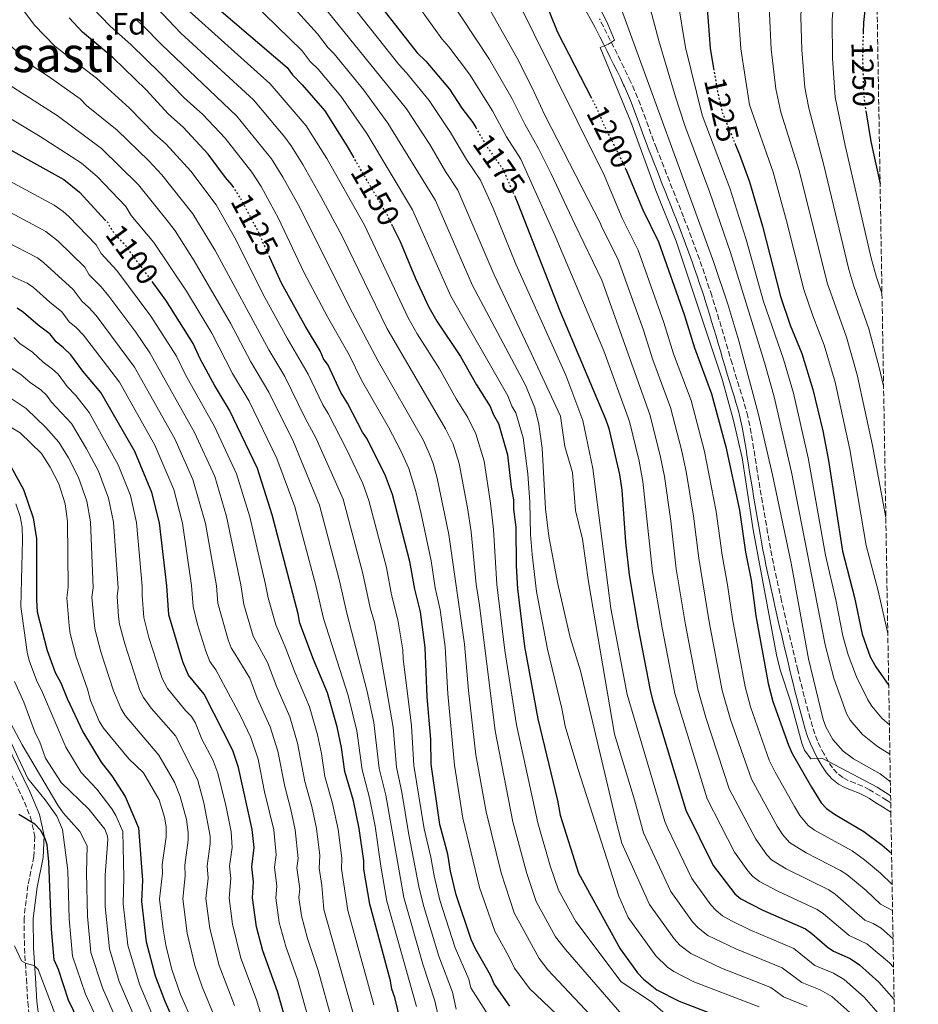
# Model space of a CAD drawing. Units: metres. Extents: x 613695 to 617129, y 4764078 to 4766448.
# Drawn here: x 616827 to 617119, y 4765153 to 4765474 of the extents above; entities that cross this region are included whole.
import ezdxf
from ezdxf.enums import TextEntityAlignment as Align

# ---------------------------------------------------------------- set-up
doc = ezdxf.new("R2010")
doc.units = ezdxf.units.M
doc.header["$MEASUREMENT"] = 0
doc.linetypes.add('DGN Style 3', pattern=[2.435891, 1.739922, -0.695969])
doc.linetypes.add('DGN Style 5', pattern=[1.217945, 0.521977, -0.695969])
for name, color, linetype, lineweight in [('Camino', 7, 'DGN Style 3', 0), ('Cota de curva de nivel directora', 7, 'Continuous', 0), ('Curva de nivel directora', 30, 'Continuous', 30), ('Curva de nivel directora no vista', 30, 'DGN Style 5', 30), ('Curva de nivel intermedia', 30, 'Continuous', 0), ('Etiqueta de zona arbolada', 92, 'Continuous', 0), ('Margen derecho', 7, 'Continuous', 0), ('Texto de Área (paraje) menor', 7, 'Continuous', 0), ('Zona arbolada', 92, 'DGN Style 3', 0)]:
    doc.layers.add(name, color=color, linetype=linetype, lineweight=lineweight)
doc.styles.add('Style-Arial', font='arial.ttf')

msp = doc.modelspace()

# ---------------------------------------------------------------- linework, layer by layer
at = {"layer": 'Camino', "color": 7, "linetype": 'DGN Style 3', "lineweight": 0}
for points in [[(617030.39, 4765441.23, 1206.63), (617029.53, 4765443.58, 1206.69), (617028.64, 4765445.94, 1206.75), (617027.72, 4765448.28, 1206.77), (617026.75, 4765450.62, 1206.75), (617025.73, 4765452.93, 1206.66), (617025.46, 4765453.51, 1206.63), (617024.39, 4765455.78, 1206.47), (617023.3, 4765458.04, 1206.26), (617022.19, 4765460.28, 1206.03), (617021.08, 4765462.51, 1205.78), (617019.96, 4765464.73, 1205.51), (617018.84, 4765466.95, 1205.25), (617017.72, 4765469.17, 1204.99), (617016.61, 4765471.39, 1204.75), (617015.34, 4765473.93, 1204.51)], [(617110.13, 4765218.76, 1205.05), (617108.77, 4765219.63, 1204.88), (617106.65, 4765220.95, 1204.67), (617104.53, 4765222.26, 1204.53), (617103.23, 4765223.06, 1204.51), (617100.92, 4765224.22, 1204.51), (617098.54, 4765225.14, 1204.51), (617096.29, 4765226.06, 1204.51), (617094.54, 4765227, 1204.51), (617092.72, 4765228.42, 1204.51), (617091.18, 4765230.14, 1204.51), (617089.83, 4765232.14, 1204.51), (617088.44, 4765234.61, 1204.6), (617087.3, 4765236.79, 1204.83), (617086.28, 4765238.99, 1205.12), (617085.39, 4765241.21, 1205.39), (617084.65, 4765243.52, 1205.56), (617083.93, 4765246.18, 1205.61), (617083.28, 4765248.6, 1205.61), (617082.64, 4765251.01, 1205.57), (617082.01, 4765253.43, 1205.53), (617081.39, 4765255.84, 1205.5), (617080.79, 4765258.26, 1205.49), (617080.19, 4765260.68, 1205.52), (617079.87, 4765262.05, 1205.57), (617079.29, 4765264.48, 1205.68), (617078.71, 4765266.91, 1205.79), (617078.13, 4765269.34, 1205.9), (617077.55, 4765271.77, 1206.01), (617076.98, 4765274.2, 1206.12), (617076.41, 4765276.63, 1206.24), (617075.84, 4765279.06, 1206.36), (617075.29, 4765281.49, 1206.48), (617074.73, 4765283.92, 1206.6), (617074.59, 4765284.56, 1206.63), (617074.04, 4765287, 1206.76), (617073.5, 4765289.43, 1206.89), (617072.97, 4765291.86, 1207.02), (617072.45, 4765294.3, 1207.16), (617071.94, 4765296.73, 1207.3), (617071.45, 4765299.17, 1207.43), (617070.98, 4765301.61, 1207.56), (617070.53, 4765304.06, 1207.68), (617070.08, 4765306.64, 1207.77), (617069.65, 4765309.1, 1207.8), (617069.23, 4765311.56, 1207.78), (617068.81, 4765314.02, 1207.74), (617068.39, 4765316.49, 1207.69), (617067.98, 4765318.95, 1207.66), (617067.56, 4765321.42, 1207.65), (617067.14, 4765323.88, 1207.68), (617066.67, 4765326.75, 1207.8), (617066.29, 4765329.21, 1207.96), (617065.91, 4765331.68, 1208.16), (617065.52, 4765334.15, 1208.36), (617065.13, 4765336.62, 1208.55), (617064.7, 4765339.09, 1208.68), (617064.24, 4765341.56, 1208.75), (617063.59, 4765344.52, 1208.75), (617062.96, 4765346.98, 1208.75), (617062.27, 4765349.41, 1208.75), (617061.53, 4765351.82, 1208.75), (617060.78, 4765354.21, 1208.75), (617060.04, 4765356.6, 1208.75), (617059.31, 4765358.98, 1208.75), (617058.49, 4765361.74, 1208.75), (617057.79, 4765364.14, 1208.75), (617057.09, 4765366.54, 1208.75), (617056.38, 4765368.94, 1208.75), (617055.67, 4765371.34, 1208.75), (617054.96, 4765373.74, 1208.75), (617054.24, 4765376.14, 1208.75), (617053.51, 4765378.53, 1208.75), (617052.77, 4765380.93, 1208.75), (617052.03, 4765383.32, 1208.75), (617051.86, 4765383.84, 1208.75), (617051.09, 4765386.23, 1208.73), (617050.31, 4765388.62, 1208.68), (617049.5, 4765390.99, 1208.61), (617048.68, 4765393.36, 1208.52), (617047.85, 4765395.72, 1208.41), (617047, 4765398.08, 1208.29), (617046.13, 4765400.43, 1208.16), (617045.25, 4765402.78, 1208.03), (617044.37, 4765405.12, 1207.9), (617043.47, 4765407.45, 1207.78), (617042.69, 4765409.45, 1207.69), (617041.78, 4765411.78, 1207.58), (617040.87, 4765414.11, 1207.48), (617039.95, 4765416.43, 1207.36), (617039.03, 4765418.76, 1207.25), (617038.12, 4765421.08, 1207.14), (617037.2, 4765423.4, 1207.03), (617036.28, 4765425.72, 1206.92), (617035.37, 4765428.05, 1206.81), (617034.45, 4765430.37, 1206.7), (617033.86, 4765431.88, 1206.63), (617032.97, 4765434.2, 1206.56), (617032.1, 4765436.53, 1206.55), (617031.25, 4765438.88, 1206.58), (617030.39, 4765441.23, 1206.63)], [(616817.66, 4765240.85, 1030.33), (616827.22, 4765221.21, 1028.42), (616830.17, 4765214.11, 1027.37), (616831.59, 4765207.78, 1026.68), (616831.24, 4765201.33, 1025.81), (616829.31, 4765191.84, 1024.07), (616828.07, 4765181.25, 1022.51), (616828.18, 4765171.51, 1020.6), (616828.83, 4765161.52, 1019.38), (616829.27, 4765153.92, 1017.99), (616830.14, 4765146.41, 1016.25), (616829.53, 4765141.2, 1015.56), (616828.41, 4765137.64, 1014.86), (616825.48, 4765132.3, 1014.86)]]:
    msp.add_polyline3d(points, dxfattribs=at)
at = {"layer": 'Curva de nivel directora', "color": 30, "linetype": 'Continuous', "lineweight": 30, "flags": 128}
for points, elevation in [([(617104.48, 4765548.78), (617096.92, 4765546.74), (617088.23, 4765543.17), (617074.26, 4765536.32), (617069.29, 4765532.69), (617065.39, 4765528.39), (617057.15, 4765514.47), (617053.24, 4765505.86), (617051.47, 4765500.04), (617050.4, 4765494.6), (617049.88, 4765488.11), (617050.34, 4765477.41), (617051.4, 4765464.38), (617052.49, 4765457.79)], 1225), ([(617105.47, 4765490.87), (617102.54, 4765484.6), (617101.22, 4765472.77), (617101.15, 4765469.49)], 1250), ([(616938.34, 4765485.55), (616956.02, 4765462.86), (616958.78, 4765460.16), (616966.55, 4765451.08), (616970.57, 4765444.91), (616974.09, 4765440.16), (616975.05, 4765438.55)], 1175), ([(616776.11, 4765481), (616779.77, 4765471.95), (616782.66, 4765466.04), (616789.14, 4765456.09), (616790.99, 4765454.29), (616794.23, 4765450.12), (616798.17, 4765446.74), (616808.92, 4765439.46), (616841, 4765421.59), (616846.06, 4765417.55), (616854.61, 4765408.35)], 1100), ([(617012.86, 4765448), (617001.8, 4765469.52), (616996.98, 4765481.38)], 1200), ([(616887.81, 4765480.31), (616913.68, 4765458.04), (616915.41, 4765455.67), (616918.58, 4765452.46), (616925.94, 4765443.96), (616933.09, 4765432.64), (616935.4, 4765428.69)], 1150), ([(616896.3, 4765419.02), (616895.79, 4765419.81), (616893.57, 4765422.34), (616888.03, 4765429.93), (616879.86, 4765438.64), (616875.05, 4765442.94), (616867.75, 4765450.84), (616857.07, 4765461.29), (616847.13, 4765469.56), (616842.71, 4765474.25)], 1125), ([(617101.99, 4765443.97), (617103.68, 4765434.04), (617106.68, 4765420.23)], 1250), ([(617059.52, 4765433.17), (617060.9, 4765429.79), (617064.14, 4765420.91), (617068.35, 4765406.46), (617074.22, 4765383.55), (617077.36, 4765374.27), (617081.19, 4765365.04), (617084.83, 4765353.25), (617087.99, 4765339.88), (617089.83, 4765330.14), (617094.48, 4765300.73), (617098.38, 4765285.63), (617100.81, 4765273.63), (617103.46, 4765266.29), (617105.26, 4765262.99), (617109.47, 4765256.94)], 1225), ([(617023.96, 4765425), (617029.47, 4765411.8), (617034.59, 4765401.37), (617042.87, 4765377.67), (617046.25, 4765366.87), (617051.84, 4765351.93), (617056.45, 4765334.69), (617060.91, 4765314.07), (617062.92, 4765300.38), (617064.68, 4765291.22), (617066.28, 4765279.61), (617070.28, 4765257.67), (617071.81, 4765251.79), (617076.86, 4765237.6), (617078.1, 4765234.83), (617084.34, 4765223.93), (617087.51, 4765218.78), (617089.19, 4765216.93), (617091.81, 4765215.05), (617101.37, 4765209.48), (617107.34, 4765204.98), (617110.41, 4765202.4)], 1200), ([(616987.75, 4765416.23), (616988.81, 4765413.82), (617002.48, 4765378.9), (617017.4, 4765343.41), (617018.39, 4765340.62), (617021.84, 4765325.6), (617022.58, 4765320.52), (617023.84, 4765303.63), (617024.98, 4765293.03), (617027.92, 4765275.61), (617031.85, 4765255.4), (617032.66, 4765251.85), (617043.49, 4765216.38), (617052.35, 4765198.44), (617059.41, 4765189.16), (617061.34, 4765187.57), (617068.55, 4765183.9), (617082.43, 4765177.75), (617084.47, 4765176.31), (617089.4, 4765171.87), (617091.46, 4765170.46), (617096.89, 4765168.1), (617099.92, 4765166.01), (617106.28, 4765160.42), (617111.22, 4765154.76)], 1175), ([(616948.01, 4765406.48), (616950.47, 4765401.42), (616955.48, 4765389.4), (616959.79, 4765380.11), (616962.42, 4765375.56), (616970.07, 4765364.03), (616975.29, 4765354.87), (616979.81, 4765347.74), (616980.87, 4765345.02), (616982.44, 4765342.26), (616985.45, 4765332.09), (616986.6, 4765321.51), (616987.33, 4765317.42), (616987.36, 4765314.34), (616988.11, 4765308.54), (616988.25, 4765295.9), (616988.67, 4765288.39), (616990.93, 4765269.63), (616995.29, 4765246.1), (617001.73, 4765219.52), (617002.55, 4765214.78), (617008.46, 4765195.89), (617022.09, 4765171.23), (617027.7, 4765163.45), (617029.62, 4765161.4), (617034.03, 4765157.91), (617041.24, 4765154.26), (617055.35, 4765148.8)], 1150), ([(616986.21, 4765152.6), (616981.03, 4765159.83), (616979.9, 4765162.73), (616975.07, 4765171.06), (616973.58, 4765174.32), (616968.68, 4765188.85), (616966.84, 4765196.57), (616965.95, 4765202.08), (616963.33, 4765211.75), (616960.56, 4765231.39), (616960.47, 4765239.41), (616959.22, 4765253.24), (616958.64, 4765269.34), (616957.09, 4765280.92), (616955.23, 4765288.27), (616953.63, 4765297.28), (616947.93, 4765319.08), (616945.67, 4765325.25), (616939.71, 4765337.21), (616938.23, 4765339.38), (616933.38, 4765348.8), (616931.17, 4765352.36), (616926.99, 4765361.24), (616925.57, 4765363.29), (616924.45, 4765365.83), (616919.62, 4765373.8), (616911.81, 4765387.92), (616908.03, 4765396.31)], 1125), ([(616953.14, 4765137.14), (616948.72, 4765155.39), (616947.78, 4765158.11), (616947.3, 4765160.84), (616940.64, 4765185.82), (616938.69, 4765197.19), (616938.66, 4765199.92), (616937.18, 4765210.38), (616935.26, 4765219.47), (616932.42, 4765229), (616931.42, 4765236.74), (616929.98, 4765243.55), (616926.81, 4765254.55), (616922.31, 4765265.38), (616917.86, 4765277.21), (616917.28, 4765280.31), (616908.77, 4765312.53), (616904, 4765327.54), (616894.94, 4765346.54), (616890.03, 4765354.72), (616885.38, 4765363.32), (616883.05, 4765368.3), (616874.24, 4765382.33), (616870.06, 4765388.01)], 1100), ([(616916.12, 4765138.09), (616910.54, 4765157.35), (616905.77, 4765170.63), (616903.76, 4765178.38), (616902.39, 4765187.83), (616902.74, 4765193.09), (616902.23, 4765198), (616902.92, 4765204.28), (616902.32, 4765210.08), (616897.81, 4765230.31), (616895.97, 4765235.84), (616886.67, 4765254.11), (616881.61, 4765260.36), (616879.73, 4765264.66), (616875.2, 4765279.99), (616874.57, 4765289.41), (616872.17, 4765309.9), (616869.7, 4765319.78), (616864.14, 4765333.09), (616853.07, 4765352.31), (616847.23, 4765359.26), (616843.28, 4765364.63), (616840.94, 4765366.91), (616838.5, 4765368.76), (616836.58, 4765371.35), (616832.61, 4765374.27), (616827.93, 4765378.39), (616825.82, 4765379.73)], 1075), ([(616823.63, 4765328.47), (616827.91, 4765320.76), (616831.02, 4765311.57), (616832.13, 4765304.69), (616832.06, 4765284.72), (616832.33, 4765280.91), (616835.54, 4765268.4), (616838.18, 4765261.18), (616840.03, 4765257.79), (616842.09, 4765252.75), (616847.22, 4765241.91), (616853.12, 4765232.03), (616856.64, 4765227.56), (616860.94, 4765220.85), (616861.99, 4765218.58), (616865.26, 4765210.63), (616866.65, 4765193.66), (616866.23, 4765186.68), (616867.84, 4765173.54), (616870.75, 4765162.47), (616873.83, 4765154.2), (616878.06, 4765144.72)], 1050), ([(616808.11, 4765111.08), (616828.65, 4765104.46), (616835.41, 4765101.66), (616841.34, 4765100.81), (616844.52, 4765101.31), (616847.7, 4765102.71), (616849.67, 4765104.25), (616851.75, 4765106.85), (616854.66, 4765111.84), (616855.67, 4765114.72), (616856.16, 4765117.58), (616855.9, 4765121.68), (616855.26, 4765125.76), (616852.36, 4765134.19), (616842.57, 4765154.58), (616839.27, 4765164.57), (616837.87, 4765167.74), (616836.96, 4765177.7), (616836.15, 4765199.61), (616835.63, 4765205.07), (616834.85, 4765207.44), (616833.4, 4765209.93), (616831.52, 4765211.81), (616826.41, 4765214.99)], 1025)]:
    msp.add_lwpolyline(points, dxfattribs=dict(at, elevation=elevation))
at = {"layer": 'Curva de nivel directora no vista', "color": 30, "linetype": 'DGN Style 5', "lineweight": 30, "flags": 128}
for points, elevation in [([(617101.15, 4765469.49), (617100.96, 4765460.99), (617101.28, 4765449.74), (617101.87, 4765444.7), (617101.99, 4765443.97)], 1250), ([(617052.49, 4765457.79), (617053.7, 4765450.46), (617055.28, 4765443.51), (617059.52, 4765433.17)], 1225), ([(617023.96, 4765425), (617023.36, 4765426.43), (617016.96, 4765439.07), (617014.65, 4765444.52), (617012.86, 4765448)], 1200), ([(616975.05, 4765438.55), (616978.91, 4765432.02), (616984.02, 4765424.8), (616987.75, 4765416.23)], 1175), ([(616948.01, 4765406.48), (616946.1, 4765410.42), (616935.4, 4765428.69)], 1150), ([(616908.03, 4765396.31), (616903.97, 4765405.33), (616898.55, 4765415.49), (616896.3, 4765419.02)], 1125), ([(616870.06, 4765388.01), (616861.28, 4765399.95), (616857.14, 4765404.46), (616855.28, 4765407.63), (616854.61, 4765408.35)], 1100)]:
    msp.add_lwpolyline(points, dxfattribs=dict(at, elevation=elevation))
at = {"layer": 'Curva de nivel intermedia', "color": 30, "linetype": 'Continuous', "lineweight": 0, "flags": 128}
for points, elevation in [([(617109.18, 4765273.86), (617106.08, 4765287.76), (617102.19, 4765302.52), (617096.8, 4765333.79), (617092.01, 4765355.66), (617088.47, 4765367.71), (617084.73, 4765377.25), (617081.85, 4765385.8), (617076.23, 4765408.24), (617071.82, 4765424.04), (617064.15, 4765445.91), (617061.32, 4765464.2), (617060.51, 4765476.48), (617060.32, 4765487.62), (617060.83, 4765492.6), (617061.69, 4765496.95), (617063.1, 4765501.6), (617067, 4765510.15), (617073.92, 4765521.82), (617075.22, 4765523.52), (617079.74, 4765527.35), (617091.15, 4765533.56), (617101.33, 4765537.99), (617104.65, 4765538.92)], 1230), ([(617104.82, 4765528.83), (617096.34, 4765525.02), (617087.25, 4765519.86), (617083.03, 4765516.05), (617077.96, 4765507.71), (617074.44, 4765500.72), (617072.96, 4765497.35), (617071.38, 4765491.42), (617070.76, 4765485.62), (617070.69, 4765475.55), (617071.24, 4765464.02), (617072.7, 4765451.17), (617074.37, 4765443.6), (617080.31, 4765424.54), (617089.47, 4765388.05), (617095.76, 4765370.38), (617099.19, 4765358.06), (617104.19, 4765335.08), (617108.54, 4765311.63)], 1235), ([(617107.8, 4765354.44), (617106.37, 4765360.47), (617103.04, 4765373.04), (617098.12, 4765386.95), (617096.55, 4765392.32), (617088.39, 4765426.36), (617083.43, 4765444.81), (617082.2, 4765451.53), (617081.17, 4765463.85), (617080.87, 4765474.62), (617081.26, 4765484.83), (617081.92, 4765489.79), (617082.82, 4765493.1), (617086.69, 4765501.49), (617090.92, 4765508.51), (617092.55, 4765510.41), (617096.66, 4765513.5), (617105, 4765518.15)], 1240), ([(617107.29, 4765384.62), (617105.41, 4765390.14), (617103.82, 4765396), (617095.3, 4765432.72), (617092.08, 4765448.49), (617091.19, 4765461.17), (617091.04, 4765473.69), (617092.11, 4765486.42), (617092.83, 4765489.22), (617097.51, 4765498.83), (617098.78, 4765500.98), (617101.23, 4765503.93), (617105.2, 4765506.51)], 1245), ([(616980, 4765497.52), (617015.14, 4765426.54), (617016.61, 4765423.59), (617022.76, 4765409.1), (617027.95, 4765398.6), (617036.26, 4765375.13), (617039.47, 4765364.94), (617045.15, 4765349.67), (617049.52, 4765333.09), (617053.34, 4765313.6), (617055.27, 4765299.4), (617057.06, 4765289.77), (617058.64, 4765278.64), (617062.75, 4765256.5), (617064.52, 4765250.03), (617070.62, 4765232.72), (617072.49, 4765228.73), (617078.76, 4765217.58), (617080.54, 4765214.61), (617083.24, 4765211.37), (617085.27, 4765209.9), (617097.58, 4765203.14), (617101.62, 4765200.19), (617106.78, 4765195.87), (617110.58, 4765192.2)], 1195), ([(616918.61, 4765463.55), (616893.69, 4765487.82)], 1155), ([(617082.92, 4765152.47), (617075.22, 4765155.65), (617071.06, 4765158.7), (617055.08, 4765164.97), (617045.06, 4765169.71), (617041.54, 4765172.51), (617039.67, 4765174.51), (617031.6, 4765185.72), (617022.58, 4765205.7), (617020.98, 4765211.89), (617009.16, 4765261.76), (617005.8, 4765272.63), (617001.69, 4765290.45), (616998.83, 4765305.54), (616997.75, 4765314.47), (616996.67, 4765334.21), (616995.61, 4765342), (616994.26, 4765347.33), (616991.21, 4765354.67), (616974.02, 4765387.11), (616961.92, 4765414.82), (616946.48, 4765440.01), (616938.61, 4765450.76), (616928.94, 4765462.54), (616927.04, 4765464.47), (616923.54, 4765469.05), (616905.05, 4765489.58)], 1160), ([(616965.28, 4765424.24), (616960.08, 4765433.04), (616952.51, 4765444.65), (616918.66, 4765486.51)], 1165), ([(617110.73, 4765183.72), (617106.83, 4765185.76), (617102.1, 4765190.21), (617095.87, 4765195.41), (617093.79, 4765196.79), (617082.62, 4765202.53), (617077.23, 4765205.85), (617075.02, 4765208.4), (617073.13, 4765211.19), (617064.86, 4765226.44), (617058, 4765245.89), (617055.23, 4765255.34), (617051, 4765277.67), (617047.63, 4765298.43), (617045.96, 4765312.04), (617043.51, 4765326.59), (617041.99, 4765333.69), (617038.46, 4765347.4), (617032.69, 4765363), (617029.64, 4765372.58), (617021.32, 4765395.83), (617016.05, 4765406.4), (617015.66, 4765407.28), (616997.51, 4765442.61), (616993.36, 4765451.71), (616988.55, 4765461.1), (616974.61, 4765486.09)], 1190), ([(616965.59, 4765481.97), (616979.6, 4765460.67), (616986.93, 4765447.86), (616991, 4765439.65), (616995.54, 4765431.75), (616999.58, 4765423.53), (617007.34, 4765407.13), (617016.16, 4765388.89), (617031.77, 4765345.14), (617035.13, 4765331.81), (617036.48, 4765324.97), (617038.57, 4765310.5), (617040.32, 4765294.98), (617043.36, 4765276.7), (617047.34, 4765255.74), (617049.93, 4765246.5), (617057.52, 4765223.32), (617066.21, 4765206.95), (617069.86, 4765201.84), (617071.32, 4765200.27), (617076.14, 4765197.28), (617090.01, 4765190.44), (617092.08, 4765189.06), (617101.71, 4765180.65), (617104.39, 4765179.54), (617107.01, 4765177.99), (617110.88, 4765174.56)], 1185), ([(616910.88, 4765408.93), (616905.19, 4765419.34), (616902.18, 4765424.07), (616893.5, 4765435.08), (616886.22, 4765442.75), (616880.12, 4765448.24), (616872.39, 4765456.2), (616862.91, 4765465.49), (616856, 4765471.66), (616850.43, 4765477.37)], 1130), ([(617022.67, 4765149.88), (617004.29, 4765171), (617000.98, 4765175.14), (616994.73, 4765186.71), (616991.69, 4765195.81), (616987.12, 4765212.6), (616981.37, 4765242.22), (616976.32, 4765283.08), (616975.21, 4765289.84), (616973.56, 4765306.94), (616972.38, 4765314.84), (616969.67, 4765329.26), (616967.73, 4765335.46), (616965.26, 4765340.53), (616946.17, 4765373.25), (616931.56, 4765403.24), (616924.7, 4765416.15), (616918.79, 4765426.53), (616914.97, 4765432.58), (616912.9, 4765435.44), (616902.73, 4765447.53), (616879.07, 4765469.22), (616869.32, 4765479.58)], 1140), ([(616933.41, 4765480.05), (616950, 4765459.08), (616952.58, 4765456.34), (616959.86, 4765447.39), (616966.84, 4765436.99), (616972.09, 4765428.13), (616976.65, 4765421.47), (616980.72, 4765412.34), (616988.11, 4765394.04), (617004.36, 4765357.98), (617009.96, 4765343.24), (617013.16, 4765327.56), (617019.07, 4765282.06), (617024.33, 4765254.01), (617036.57, 4765212.69), (617037.61, 4765210.41), (617045.43, 4765194.2), (617051.63, 4765185.58), (617053.32, 4765183.74), (617055.36, 4765181.99), (617058.32, 4765180.37), (617064.26, 4765177.49), (617078.64, 4765171.4), (617085.48, 4765165.84), (617091.51, 4765163.3), (617094.99, 4765161.29), (617101.44, 4765155.55), (617106.8, 4765149.44)], 1170), ([(616956.58, 4765477.84), (616964.02, 4765467.37), (616966.27, 4765464.84), (616973.07, 4765455.88), (616980.51, 4765444.01), (616985.11, 4765435.55), (616989.78, 4765428.28), (617000.81, 4765403.49), (617016.79, 4765365.86), (617025.08, 4765342.88), (617028.27, 4765329.94), (617029.46, 4765323.36), (617032.65, 4765294), (617035.72, 4765275.74), (617039.85, 4765254.35), (617050.42, 4765220.07), (617059.27, 4765202.68), (617063.59, 4765196.64), (617065.27, 4765194.8), (617067.38, 4765193.23), (617073.44, 4765190.01), (617086.22, 4765184.09), (617088.28, 4765182.69), (617096.59, 4765175.56), (617102.31, 4765172.95), (617109.7, 4765166.69), (617111.04, 4765165.26)], 1180), ([(617014.72, 4765479.03), (617018.11, 4765472.15), (617020.27, 4765466.96), (617018.23, 4765465.68), (617015.53, 4765464.55), (617025.54, 4765440.42), (617033.73, 4765418.11), (617040.34, 4765401.56), (617055.26, 4765356.64), (617058.93, 4765343.22), (617061.73, 4765331.04), (617065.34, 4765307.68), (617072.91, 4765266.92), (617074.14, 4765262.08), (617077.51, 4765251.9), (617081.19, 4765238.17), (617082.1, 4765235.87), (617084.08, 4765233.08), (617087.69, 4765233.3), (617089.93, 4765232.2), (617105.77, 4765223.88), (617110, 4765221.22), (617110.09, 4765221.15)], 1205), ([(617110.01, 4765225.61), (617106.7, 4765228.17), (617098.06, 4765233.06), (617094.6, 4765235.64), (617091.24, 4765239.4), (617089.05, 4765243.54), (617088.19, 4765245.88), (617083.33, 4765265.61), (617077.68, 4765296.83), (617071.68, 4765325.54), (617067.05, 4765345.2), (617060.69, 4765369.13), (617057.09, 4765381.1), (617052.54, 4765394.59), (617022.08, 4765478.16)], 1210), ([(617109.86, 4765234.65), (617105.88, 4765237.09), (617100.94, 4765241.01), (617096.97, 4765245.66), (617095.78, 4765247.87), (617091.63, 4765259.36), (617088.84, 4765270.24), (617077.83, 4765326.38), (617072.16, 4765350.95), (617069, 4765362.11), (617057.93, 4765397.85), (617051.3, 4765417.41), (617043.13, 4765439.21), (617040.04, 4765448.57), (617034.62, 4765466.76), (617031.45, 4765478.98)], 1215), ([(617109.69, 4765244.21), (617107.27, 4765246.39), (617103.99, 4765250.23), (617102.63, 4765252.31), (617098.94, 4765259.81), (617096.28, 4765267), (617094.58, 4765273.16), (617092.29, 4765284.83), (617088.88, 4765299.43), (617083.26, 4765331.06), (617078.5, 4765352.1), (617075.21, 4765363.18), (617068.75, 4765381.94), (617063.08, 4765402.14), (617057.82, 4765418.85), (617048.78, 4765442.54), (617043.36, 4765464.64), (617040.82, 4765479.8)], 1220), ([(616720.64, 4765474.31), (616722.9, 4765467.78), (616727.63, 4765460.18), (616729.57, 4765458.01), (616736.74, 4765452.35), (616742.78, 4765449.42), (616769.98, 4765429.3), (616775.47, 4765424.16), (616791.92, 4765407.24), (616796.15, 4765404.51), (616806.79, 4765399.42), (616825.17, 4765389.69), (616829.1, 4765387.95), (616831.16, 4765386.53), (616836.46, 4765381.67), (616840.32, 4765378.61), (616842.72, 4765375.36), (616845.01, 4765373.52), (616847.4, 4765370.99), (616859.09, 4765355.66), (616870.64, 4765335.16), (616876.76, 4765320.71), (616879.66, 4765309.78)], 1080), ([(616733.86, 4765476.89), (616736.88, 4765471.52), (616744.33, 4765460.83), (616747.74, 4765457.37), (616776.04, 4765434.51), (616782.27, 4765429.02), (616787.04, 4765425.67), (616796.53, 4765415.42), (616798.51, 4765413.9), (616800.81, 4765412.43), (616832.39, 4765396.17), (616834.4, 4765394.68), (616844.06, 4765385.86), (616846.94, 4765381.97), (616849.08, 4765380.13), (616851.52, 4765377.35), (616863.96, 4765360.58), (616877.12, 4765337.21), (616882.97, 4765324), (616887.15, 4765309.67), (616890.67, 4765289.38), (616891.16, 4765283.72), (616894.53, 4765271.78)], 1085), ([(616951.37, 4765268.55), (616949.76, 4765278.39), (616947.67, 4765286.48), (616945.98, 4765295.33), (616940.26, 4765317.13), (616938.29, 4765322.71), (616933.07, 4765333.7), (616927.08, 4765345.45), (616925.3, 4765348.3), (616920.58, 4765358.3), (616913.7, 4765369.98), (616905.79, 4765384.42), (616897.13, 4765401.93), (616890.62, 4765413.42), (616882.34, 4765424.3), (616874.26, 4765433.17), (616870.54, 4765436.51), (616862.4, 4765444.84), (616851.67, 4765454.57), (616838.12, 4765465), (616831.46, 4765471.91), (616827.67, 4765476.94)], 1120), ([(617037.96, 4765149.06), (617032.29, 4765153.99), (617022.38, 4765160.58), (617007.68, 4765180.16), (617002, 4765190.41), (616999.32, 4765198.23), (616995.23, 4765212.24), (616988.33, 4765244.16), (616984.52, 4765268.35), (616981.92, 4765289.86), (616980.83, 4765307.74), (616979.83, 4765316.29), (616977.78, 4765329.94), (616975.08, 4765338.86), (616972.54, 4765344.14), (616968.7, 4765350.29), (616963.24, 4765359.99), (616955.96, 4765371.38), (616953.04, 4765376.57), (616938.83, 4765406.83), (616926.56, 4765428.5), (616919.91, 4765439.13), (616908.21, 4765452.79), (616881.71, 4765476.57)], 1145), ([(617022.98, 4765138.51), (616998.58, 4765164.46), (616995.67, 4765168.17), (616987.53, 4765182.95), (616983.32, 4765195.98), (616978.45, 4765215.82), (616975.14, 4765234.42), (616972.74, 4765255.3), (616971.44, 4765270.45), (616966.28, 4765306.14), (616962.56, 4765324.44), (616961.25, 4765329.27), (616960.07, 4765332.22), (616957.99, 4765336.93), (616943.28, 4765362.54), (616933.96, 4765380.04), (616917.79, 4765412.54), (616912.3, 4765422.41), (616908.58, 4765428.32), (616897.26, 4765442.27), (616872.91, 4765465.42), (616866.64, 4765471.88), (616864.33, 4765473.8)], 1135), ([(616968.69, 4765151.67), (616967.5, 4765157.12), (616963.07, 4765168.93), (616958.07, 4765185.37), (616956.57, 4765191.53), (616953.18, 4765208.99), (616951.05, 4765222.26), (616949.3, 4765230.44), (616948.21, 4765243.29), (616943.56, 4765270.18), (616942.13, 4765277.51), (616940.67, 4765282.29), (616938.32, 4765293.39), (616931.89, 4765317.57), (616923.16, 4765337.31), (616919.44, 4765344.22), (616912.98, 4765357.55), (616907.78, 4765366.16), (616890.3, 4765398.54), (616883.02, 4765410.46), (616872.87, 4765423.2), (616868.66, 4765427.7), (616858.38, 4765437.7), (616848.39, 4765445.77), (616846.27, 4765447.84), (616835.94, 4765455.24), (616831.31, 4765458.19), (616823.1, 4765465.66)], 1115), ([(617067.27, 4765152.36), (617046.03, 4765160.53), (617039.49, 4765163.84), (617037.44, 4765165.25), (617033.68, 4765168.98), (617024.68, 4765181.48), (617021.62, 4765188.42), (617008.35, 4765229.98), (617004.17, 4765243.71), (617003.05, 4765249.44), (616998.37, 4765268.76), (616994.88, 4765287.58), (616993.43, 4765299.61), (616992.84, 4765306.11), (616992.64, 4765316.6), (616992, 4765325.81), (616990.5, 4765337.55), (616988.07, 4765345.73), (616986.83, 4765347.9), (616985.51, 4765351.21), (616966.93, 4765383.62), (616954.44, 4765411.73), (616939.58, 4765436.65), (616931.18, 4765448.73), (616923.76, 4765457.5), (616921.23, 4765460.07), (616918.61, 4765463.55)], 1155), ([(616963.92, 4765144.71), (616961.77, 4765154.35), (616957.81, 4765166.23), (616951.63, 4765188), (616945.79, 4765221.33), (616943.68, 4765229.96), (616941.91, 4765244.88), (616939.74, 4765255.03), (616933.08, 4765280.55), (616930.67, 4765291.45), (616924.24, 4765315.62), (616915.71, 4765336.31), (616907.76, 4765352.42), (616901.87, 4765362.35), (616895.26, 4765374.88), (616883.46, 4765395.15), (616877.25, 4765404.93), (616875.11, 4765407.76), (616865.35, 4765419.88), (616853.26, 4765431.77), (616838.79, 4765442.49), (616823.52, 4765452.23)], 1110), ([(616955.81, 4765152.55), (616946.17, 4765186.73), (616944.15, 4765198.16), (616942.34, 4765211.15), (616940.52, 4765220.4), (616938.05, 4765229.48), (616936.35, 4765242.19), (616933.58, 4765253.69), (616925.49, 4765278.81), (616923.01, 4765289.5), (616916.15, 4765315.07), (616910.38, 4765330.8), (616901.35, 4765349.48), (616895.95, 4765358.53), (616889.15, 4765371.59), (616880.93, 4765385.27), (616870.25, 4765401.11), (616862.97, 4765409.92), (616861.14, 4765412.82), (616851.85, 4765422.62), (616846.79, 4765426.96), (616833.35, 4765435.69), (616816.22, 4765445.84)], 1105), ([(616941.9, 4765153), (616933.41, 4765183.72), (616931.4, 4765197.35), (616931.51, 4765200.79), (616930.25, 4765210.15), (616928.48, 4765218.52), (616925.91, 4765227.35), (616924.83, 4765234.84), (616923.55, 4765240.9), (616920.94, 4765249.98), (616916.15, 4765261.28), (616913.03, 4765269.6), (616909.97, 4765276.68), (616907.48, 4765285.47), (616906.69, 4765289.86), (616901.5, 4765311.85), (616897.2, 4765325.9), (616890.05, 4765341.31), (616880.63, 4765358.1), (616877.66, 4765364.17), (616869.34, 4765377.17), (616858.25, 4765392.07), (616853.19, 4765397.56), (616851.54, 4765400.37), (616842.6, 4765409.58), (616840.77, 4765411.28), (616837.85, 4765413.27), (616810.13, 4765428.26)], 1095), ([(617096.78, 4765150.52), (617090.98, 4765155.72), (617087.21, 4765157.89), (617081.25, 4765160.29), (617074.85, 4765165.05), (617059.67, 4765171.23), (617050.58, 4765175.61), (617047.49, 4765178.06), (617045.65, 4765180.05), (617038.52, 4765189.96), (617029.65, 4765209), (617026.76, 4765219.77), (617020.18, 4765241.15), (617011.75, 4765290.69), (617009.79, 4765304.56), (617007.57, 4765313.9), (617006.53, 4765326.28), (617004.02, 4765334.71), (617002.7, 4765344.67), (616993.1, 4765365.11), (616981.1, 4765390.59), (616969.29, 4765418.15), (616965.28, 4765424.24)], 1165), ([(616803.37, 4765421.7), (616835.2, 4765404.67), (616839.15, 4765401.61), (616847.8, 4765393.12), (616849.24, 4765390.65), (616853.15, 4765386.74), (616855.63, 4765383.71), (616864.44, 4765372.01), (616868.99, 4765365.27), (616883.58, 4765339.26), (616890.11, 4765324.96), (616894, 4765311.97), (616898.66, 4765289.75), (616899.6, 4765283.37), (616902.67, 4765273.05), (616907.26, 4765264.47), (616910.28, 4765256.46), (616914.58, 4765246.77), (616917.11, 4765238.25), (616919.39, 4765225.7)], 1090), ([(617023.23, 4765129.15), (616992.57, 4765158.32), (616987.67, 4765164.95), (616985.77, 4765169), (616981.23, 4765177.01), (616976.34, 4765191.21), (616970.89, 4765213.78), (616968.11, 4765231.05), (616965.98, 4765254.27), (616965.08, 4765269.51), (616963.5, 4765281.64), (616961.89, 4765288.79), (616960.55, 4765297.5), (616957.35, 4765312.82), (616955.61, 4765320.06), (616953.34, 4765327.58), (616950.71, 4765333.33), (616946.67, 4765341.01), (616937.84, 4765356.36), (616933.83, 4765364.53), (616926.79, 4765376.92), (616919.11, 4765391.52), (616910.88, 4765408.93)], 1130), ([(616909.3, 4765135.85), (616903.7, 4765154.72), (616898.64, 4765168.25), (616895.88, 4765179.34), (616894.82, 4765187.74), (616895.32, 4765194.19), (616894.93, 4765198.16), (616895.78, 4765204.24), (616895.42, 4765209.31), (616893.81, 4765217.52), (616891.15, 4765228.46), (616889.48, 4765232.76), (616885.92, 4765239.51), (616883.89, 4765244.76), (616882.57, 4765246.88), (616880.55, 4765248.87), (616874.76, 4765255.96), (616872.98, 4765259.25), (616872.22, 4765261.53), (616868.71, 4765272.58), (616867.08, 4765279.05), (616866.46, 4765286.21), (616866.54, 4765289.3), (616864.68, 4765310.02), (616862.65, 4765318.85), (616858.74, 4765328.78), (616849.3, 4765345.79), (616844.86, 4765351.38), (616842.12, 4765354.24), (616839.16, 4765358.27), (616837.32, 4765359.96), (616834.28, 4765362.15), (616830.8, 4765365.48), (616826.71, 4765368.25), (616824.69, 4765370.25)], 1070), ([(616896.55, 4765152.87), (616891.51, 4765165.86), (616888.49, 4765177.85), (616887.26, 4765187.65), (616888, 4765194.22), (616887.64, 4765198.32), (616888.63, 4765205.42), (616888.68, 4765207.92), (616886.53, 4765218.82), (616884.64, 4765226.08), (616877.42, 4765240.47), (616869.44, 4765249.59), (616866.89, 4765253.11), (616865.76, 4765255.35), (616860.83, 4765270.49), (616859.13, 4765276.96), (616858.81, 4765279.44), (616858.31, 4765285.98), (616858.65, 4765288.65), (616857.19, 4765310.13), (616855.59, 4765317.92), (616852.27, 4765326.73), (616848.43, 4765333.99), (616843.53, 4765342.28), (616837.02, 4765349.22), (616835.37, 4765351.46), (616833.52, 4765353.15), (616830.06, 4765355.54), (616827, 4765358.15), (616818.95, 4765363.36)], 1065), ([(616890.25, 4765148.66), (616886.05, 4765158.92), (616883.63, 4765165.86), (616881.11, 4765176.36), (616879.69, 4765187.56), (616880.54, 4765195.07), (616880.35, 4765198.49), (616881.47, 4765206.6), (616881.49, 4765209.09), (616880.89, 4765213.37), (616878.89, 4765220.87), (616877.04, 4765225.5), (616871.96, 4765234.34), (616860.93, 4765247.22), (616859.66, 4765249.36), (616857.2, 4765255.27), (616853.08, 4765267.95), (616851.1, 4765275.45), (616850.16, 4765285.76), (616850.55, 4765288.8), (616849.7, 4765310.25), (616848.53, 4765316.98), (616845.8, 4765324.68), (616842.49, 4765331.03), (616839.38, 4765336.11), (616835.19, 4765340.95), (616828.74, 4765347.09), (616823.21, 4765350.82)], 1060), ([(616821.63, 4765342.33), (616826.81, 4765339.19), (616833.76, 4765332.42), (616836.54, 4765328.07), (616839.34, 4765322.64), (616841.48, 4765316.05), (616842.21, 4765310.37), (616842.44, 4765288.96), (616842.01, 4765285.53), (616842.72, 4765276.41), (616843.07, 4765273.94), (616845.07, 4765266.3), (616848.73, 4765255.78), (616849.68, 4765252.14), (616852.49, 4765245.34), (616853.89, 4765243.08), (616862.19, 4765233.15), (616866.91, 4765228.53), (616872.08, 4765219.71), (616873.79, 4765214.15), (616874.28, 4765210.96), (616874.32, 4765207.77), (616873.06, 4765198.65), (616873.08, 4765195.92), (616872.13, 4765187.47), (616873.29, 4765177.7), (616874.25, 4765172.42), (616876.17, 4765164.52), (616878.99, 4765156.4), (616883.2, 4765146.83)], 1055), ([(616873.34, 4765141.39), (616865.59, 4765159.74), (616861.82, 4765172.5), (616860.34, 4765185.88), (616860.57, 4765194.44), (616860.2, 4765209.44), (616857.94, 4765214.71), (616856.6, 4765216.83), (616851.76, 4765223.25), (616846.62, 4765228.7), (616841.66, 4765236.92), (616834.03, 4765254.69), (616832.06, 4765258.65), (616829.71, 4765265.06), (616829.05, 4765267.85), (616826.97, 4765282.68), (616827.6, 4765304.35), (616827.41, 4765308.46), (616826.76, 4765312.02), (616825.34, 4765316.07)], 1045), ([(616879.66, 4765309.78), (616882.6, 4765289.53), (616883.11, 4765282.72), (616884.48, 4765276.77), (616887.21, 4765268.15), (616888.52, 4765264.83), (616890.46, 4765262.11), (616898.59, 4765246.83), (616901.92, 4765240.02), (616904.25, 4765232.96), (616906.36, 4765222.4), (616909.31, 4765210.03), (616910.08, 4765201.89), (616909.52, 4765197.84), (616910.38, 4765191.67), (616909.96, 4765187.92), (616911.13, 4765179.86), (616913.31, 4765171.98), (616917.02, 4765161.32), (616921.41, 4765145.82)], 1080), ([(616894.53, 4765271.78), (616895.43, 4765269.26), (616896.78, 4765267.15), (616901.5, 4765259.34), (616903.95, 4765252.8), (616908.19, 4765243.55), (616910.68, 4765235.6), (616912.88, 4765224.05), (616914.93, 4765216.63), (616916.31, 4765209.98), (616917.24, 4765200.71), (616916.81, 4765197.67), (616917.84, 4765190.83), (616917.52, 4765188.01), (616918.4, 4765181.97), (616920.36, 4765174.63), (616923.78, 4765164.22), (616928.24, 4765148.21)], 1085), ([(616984.53, 4765141.24), (616973.47, 4765158.63), (616972.87, 4765161.36), (616968.32, 4765171.63), (616963.38, 4765187.11), (616961.5, 4765195.06), (616960.5, 4765201.1), (616958.25, 4765210.37), (616954.93, 4765230.92), (616954.13, 4765243.84), (616951.48, 4765265.66), (616951.37, 4765268.55)], 1120), ([(616824.96, 4765258.22), (616828.03, 4765251.59), (616831.7, 4765241.52), (616833.1, 4765238.8), (616835.07, 4765233.36), (616840.13, 4765225.37), (616849.11, 4765216.68), (616854.36, 4765210.23), (616855.26, 4765207.95), (616855.32, 4765206.8), (616854.48, 4765195.22), (616854.45, 4765185.09), (616855.83, 4765171.31), (616858.99, 4765160.68), (616868.22, 4765139.26)], 1040), ([(616823.7, 4765244.87), (616827.4, 4765237.7), (616839.04, 4765218.05), (616840.78, 4765215.51), (616846.2, 4765209.41), (616848.58, 4765204.82), (616848.39, 4765196.01), (616848.68, 4765181.85), (616849.84, 4765170.12), (616853.54, 4765158.62), (616862.95, 4765137.19)], 1035), ([(616823.31, 4765239.5), (616829.25, 4765226.75), (616834.94, 4765219.76), (616838.7, 4765214.4), (616840.58, 4765210.06), (616842.31, 4765196.79), (616842.76, 4765181.02), (616843.86, 4765168.93), (616848.11, 4765156.56), (616857.66, 4765135.69), (616860.6, 4765127.11), (616861.39, 4765122.92), (616861.36, 4765116.36), (616855.07, 4765098.78), (616853.69, 4765096.32), (616851.21, 4765095.29), (616847.37, 4765093.7), (616844.87, 4765093.56), (616832.67, 4765095.1), (616826.36, 4765097.74)], 1030), ([(616919.39, 4765225.7), (616921.71, 4765217.58), (616923.21, 4765210.48), (616924.37, 4765201.66), (616924.11, 4765197.51), (616924.97, 4765191.89), (616925.61, 4765184.06), (616935.07, 4765150.61)], 1090), ([(616809.82, 4765116.16), (616831.57, 4765111.67), (616834.55, 4765111.61), (616837.03, 4765111.96), (616839.71, 4765113.12), (616841.78, 4765114.52), (616843.36, 4765116.13), (616844.58, 4765119.11), (616845.62, 4765124.82), (616845.73, 4765127.57), (616845.2, 4765130.82), (616843.53, 4765135.99), (616832.69, 4765164.53), (616831.3, 4765165.88), (616828.79, 4765166.54), (616827.19, 4765167.32), (616824.93, 4765172.2)], 1020)]:
    msp.add_lwpolyline(points, dxfattribs=dict(at, elevation=elevation))
at = {"layer": 'Margen derecho', "color": 7, "linetype": 'Continuous', "lineweight": 0}
for points in [[(617028.9, 4765438.02, 1206.58), (617028.05, 4765440.37, 1206.63), (617027.19, 4765442.71, 1206.69), (617026.31, 4765445.04, 1206.75), (617025.4, 4765447.35, 1206.77), (617024.45, 4765449.63, 1206.75), (617023.45, 4765451.9, 1206.66), (617023.2, 4765452.45, 1206.63), (617022.13, 4765454.7, 1206.47), (617021.05, 4765456.94, 1206.26), (617019.95, 4765459.17, 1206.03), (617018.85, 4765461.39, 1205.78), (617017.73, 4765463.61, 1205.51), (617016.61, 4765465.83, 1205.25), (617015.49, 4765468.04, 1204.99), (617013.93, 4765471.15, 1204.66), (617005.48, 4765486.42, 1203.74)], [(617110.18, 4765215.76, 1205.21), (617109.53, 4765216.18, 1205.14), (617107.43, 4765217.51, 1204.88), (617105.33, 4765218.83, 1204.67), (617103.21, 4765220.14, 1204.53), (617102.02, 4765220.87, 1204.51), (617099.9, 4765221.93, 1204.51), (617097.62, 4765222.82, 1204.51), (617095.22, 4765223.79, 1204.51), (617093.16, 4765224.9, 1204.51), (617091.01, 4765226.59, 1204.51), (617089.2, 4765228.6, 1204.51), (617087.72, 4765230.8, 1204.51), (617086.24, 4765233.42, 1204.6), (617085.06, 4765235.68, 1204.83), (617083.98, 4765237.99, 1205.12), (617083.03, 4765240.37, 1205.39), (617082.25, 4765242.8, 1205.56), (617081.51, 4765245.54, 1205.61), (617080.86, 4765247.96, 1205.61), (617080.22, 4765250.38, 1205.57), (617079.59, 4765252.8, 1205.53), (617078.97, 4765255.23, 1205.5), (617078.36, 4765257.66, 1205.49), (617077.76, 4765260.09, 1205.52), (617077.43, 4765261.47, 1205.57), (617076.86, 4765263.9, 1205.68), (617076.28, 4765266.33, 1205.79), (617075.7, 4765268.76, 1205.9), (617075.12, 4765271.19, 1206.01), (617074.55, 4765273.63, 1206.12), (617073.98, 4765276.06, 1206.24), (617073.41, 4765278.5, 1206.36), (617072.85, 4765280.93, 1206.48), (617072.29, 4765283.37, 1206.6), (617072.15, 4765284.02, 1206.63), (617071.6, 4765286.45, 1206.76), (617071.06, 4765288.89, 1206.89), (617070.53, 4765291.33, 1207.02), (617070, 4765293.78, 1207.16), (617069.49, 4765296.23, 1207.3), (617069, 4765298.69, 1207.43), (617068.52, 4765301.15, 1207.56), (617068.07, 4765303.62, 1207.68), (617067.61, 4765306.21, 1207.77), (617067.19, 4765308.67, 1207.8), (617066.76, 4765311.14, 1207.78), (617066.34, 4765313.6, 1207.74), (617065.93, 4765316.07, 1207.69), (617065.51, 4765318.54, 1207.66), (617065.1, 4765321, 1207.65), (617064.68, 4765323.47, 1207.68), (617064.2, 4765326.36, 1207.8), (617063.82, 4765328.83, 1207.96), (617063.44, 4765331.3, 1208.16), (617063.06, 4765333.76, 1208.36), (617062.66, 4765336.21, 1208.55), (617062.24, 4765338.65, 1208.68), (617061.78, 4765341.09, 1208.75), (617061.16, 4765343.94, 1208.75), (617060.55, 4765346.32, 1208.75), (617059.87, 4765348.7, 1208.75), (617059.15, 4765351.08, 1208.75), (617058.4, 4765353.46, 1208.75), (617057.65, 4765355.86, 1208.75), (617056.92, 4765358.26, 1208.75), (617056.1, 4765361.04, 1208.75), (617055.39, 4765363.44, 1208.75), (617054.69, 4765365.84, 1208.75), (617053.98, 4765368.23, 1208.75), (617053.27, 4765370.63, 1208.75), (617052.56, 4765373.02, 1208.75), (617051.84, 4765375.41, 1208.75), (617051.12, 4765377.8, 1208.75), (617050.39, 4765380.19, 1208.75), (617049.64, 4765382.57, 1208.75), (617049.48, 4765383.09, 1208.75), (617048.72, 4765385.46, 1208.73), (617047.94, 4765387.82, 1208.68), (617047.14, 4765390.18, 1208.61), (617046.32, 4765392.53, 1208.52), (617045.49, 4765394.88, 1208.41), (617044.65, 4765397.22, 1208.29), (617043.79, 4765399.56, 1208.16), (617042.92, 4765401.89, 1208.03), (617042.03, 4765404.23, 1207.9), (617041.14, 4765406.55, 1207.78), (617040.36, 4765408.54, 1207.69), (617039.45, 4765410.87, 1207.58), (617038.54, 4765413.19, 1207.48), (617037.63, 4765415.52, 1207.36), (617036.71, 4765417.84, 1207.25), (617035.79, 4765420.16, 1207.14), (617034.87, 4765422.48, 1207.03), (617033.96, 4765424.81, 1206.92), (617033.04, 4765427.13, 1206.81), (617032.13, 4765429.45, 1206.7), (617031.53, 4765430.98, 1206.63), (617030.63, 4765433.32, 1206.56), (617029.76, 4765435.67, 1206.55), (617028.9, 4765438.02, 1206.58)], [(616820.4, 4765242.08, 1030.33), (616829.96, 4765222.44, 1028.42), (616833.04, 4765215.02, 1027.37), (616834.61, 4765208.03, 1026.68), (616834.23, 4765200.95, 1025.81), (616832.28, 4765191.36, 1024.07), (616831.07, 4765181.1, 1022.51), (616831.18, 4765171.62, 1020.6), (616831.82, 4765161.7, 1019.38), (616832.26, 4765154.18, 1017.99), (616833.16, 4765146.41, 1016.25), (616832.47, 4765140.57, 1015.56), (616831.18, 4765136.46, 1014.86), (616827.83, 4765130.34, 1014.86), (616820.51, 4765124.48, 1016.43)]]:
    msp.add_polyline3d(points, dxfattribs=at)
at = {"layer": 'Zona arbolada', "color": 92, "linetype": 'DGN Style 3', "lineweight": 0}
msp.add_polyline3d([(617103.12, 4765628.06, 1188.71), (617110.13, 4765218.76, 1205.05), (617110.18, 4765215.76, 1205.21), (617113.3, 4765033.37, 1202.39), (617113.4, 4765027.73, 1202.39), (617116.12, 4764868.59, 1267.9), (617117.05, 4764814.35, 1290.23), (617119.11, 4764694.35, 1339.62)], dxfattribs=at)

# ---------------------------------------------------------------- texts
at = {"layer": 'Cota de curva de nivel directora', "color": 7, "linetype": 'Continuous', "lineweight": 0, "style": 'Style-Arial'}
for s, rotation, p in [('1250', 271.6242, (617101.11, 4765455.84, 1250)), ('1225', 282.8645, (617055.09, 4765444.37, 1225)), ('1200', 296.8579, (617018.77, 4765435.51, 1200)), ('1175', 305.2817, (616982.67, 4765426.69, 1175)), ('1150', 300.3473, (616942.42, 4765416.7, 1150)), ('1125', 298.0421, (616903.12, 4765406.92, 1125)), ('1100', 306.3134, (616863.27, 4765397.24, 1100))]:
    msp.add_text(s, height=7, rotation=rotation, dxfattribs=at).set_placement(p, align=Align.MIDDLE_CENTER)
at = {"layer": 'Etiqueta de zona arbolada', "color": 92, "linetype": 'Continuous', "lineweight": 0, "style": 'Style-Arial'}
msp.add_text('Fd', height=7, dxfattribs=at).set_placement((616862.26, 4765472.31, 1132.61), align=Align.MIDDLE_CENTER)
at = {"layer": 'Texto de Área (paraje) menor', "color": 7, "linetype": 'Continuous', "lineweight": 0, "style": 'Style-Arial'}
msp.add_text('Itsasti', height=11.5, dxfattribs=at).set_placement((616835.84, 4765462.35, 1111.6), align=Align.MIDDLE_CENTER)

doc.saveas('drawing.dxf')
